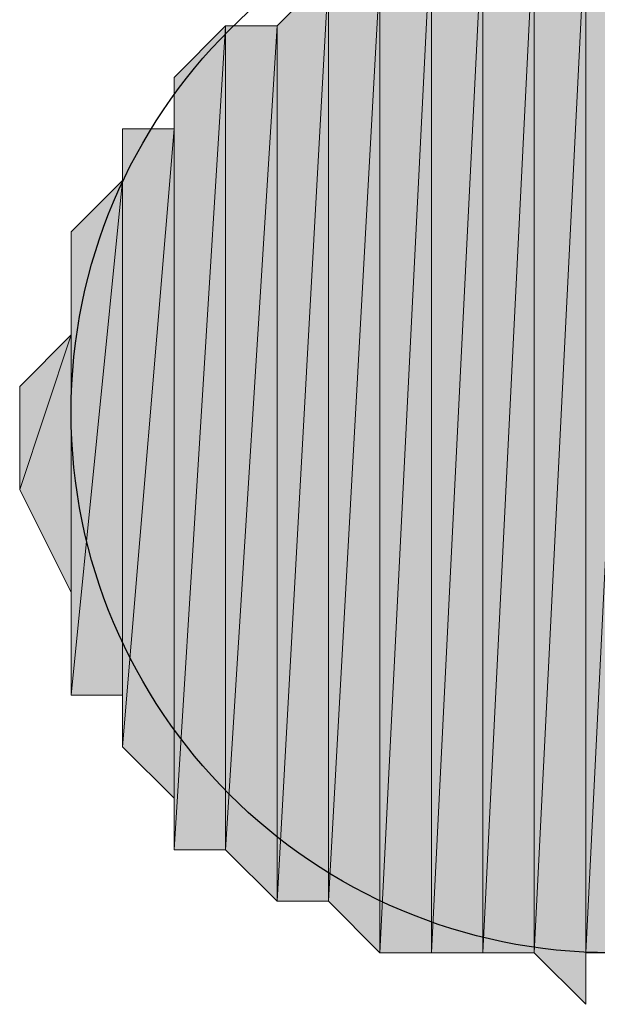
# Model space of a CAD drawing. Extents: x 16 to 824, y 31 to 1160.
# Drawn here: x 452 to 454, y 860 to 862 of the extents above; entities that cross this region are included whole.
import ezdxf

# ---------------------------------------------------------------- set-up
doc = ezdxf.new("R2010")
doc.units = 0
doc.header["$MEASUREMENT"] = 0
doc.layers.add('Layer 1', color=7, linetype='Continuous', lineweight=0)

# ---------------------------------------------------------------- blocks, each defined once
blk = doc.blocks.new('Block_1')
at = {"layer": 'Layer 1', "true_color": 0x000000, "transparency": 33554687}
h = blk.add_hatch(color=18, dxfattribs=at)
h.dxf.hatch_style = 2
edge = h.paths.add_edge_path()
edge.add_spline(control_points=[(453.28, 860.32), (453.28, 860.32), (453.28, 862.72), (453.28, 862.72), (453.28, 862.72), (453.16, 860.32), (453.16, 860.32), (453.16, 860.32), (453.28, 860.32), (453.28, 860.32)], knot_values=[0, 0, 0, 0, 1, 1, 1, 2, 2, 2, 3, 3, 3, 3], degree=3, periodic=0)
edge = h.paths.add_edge_path()
edge.add_spline(control_points=[(453.28, 862.72), (453.28, 862.72), (453.16, 860.32), (453.16, 860.32), (453.16, 860.32), (453.16, 862.6), (453.16, 862.6), (453.16, 862.6), (453.28, 862.72), (453.28, 862.72)], knot_values=[0, 0, 0, 0, 1, 1, 1, 2, 2, 2, 3, 3, 3, 3], degree=3, periodic=0)
h = blk.add_hatch(color=18, dxfattribs=at)
h.dxf.hatch_style = 2
edge = h.paths.add_edge_path()
edge.add_spline(control_points=[(453.4, 860.32), (453.4, 860.32), (453.4, 862.72), (453.4, 862.72), (453.4, 862.72), (453.28, 860.32), (453.28, 860.32), (453.28, 860.32), (453.4, 860.32), (453.4, 860.32)], knot_values=[0, 0, 0, 0, 1, 1, 1, 2, 2, 2, 3, 3, 3, 3], degree=3, periodic=0)
edge = h.paths.add_edge_path()
edge.add_spline(control_points=[(453.4, 862.72), (453.4, 862.72), (453.28, 860.32), (453.28, 860.32), (453.28, 860.32), (453.28, 862.72), (453.28, 862.72), (453.28, 862.72), (453.4, 862.72), (453.4, 862.72)], knot_values=[0, 0, 0, 0, 1, 1, 1, 2, 2, 2, 3, 3, 3, 3], degree=3, periodic=0)
h = blk.add_hatch(color=18, dxfattribs=at)
h.dxf.hatch_style = 2
edge = h.paths.add_edge_path()
edge.add_spline(control_points=[(453.52, 860.32), (453.52, 860.32), (453.52, 862.72), (453.52, 862.72), (453.52, 862.72), (453.4, 860.32), (453.4, 860.32), (453.4, 860.32), (453.52, 860.32), (453.52, 860.32)], knot_values=[0, 0, 0, 0, 1, 1, 1, 2, 2, 2, 3, 3, 3, 3], degree=3, periodic=0)
edge = h.paths.add_edge_path()
edge.add_spline(control_points=[(453.52, 862.72), (453.52, 862.72), (453.4, 860.32), (453.4, 860.32), (453.4, 860.32), (453.4, 862.72), (453.4, 862.72), (453.4, 862.72), (453.52, 862.72), (453.52, 862.72)], knot_values=[0, 0, 0, 0, 1, 1, 1, 2, 2, 2, 3, 3, 3, 3], degree=3, periodic=0)
h = blk.add_hatch(color=18, dxfattribs=at)
h.dxf.hatch_style = 2
edge = h.paths.add_edge_path()
edge.add_spline(control_points=[(453.64, 860.2), (453.64, 860.2), (453.64, 862.72), (453.64, 862.72), (453.64, 862.72), (453.52, 860.32), (453.52, 860.32), (453.52, 860.32), (453.64, 860.2), (453.64, 860.2)], knot_values=[0, 0, 0, 0, 1, 1, 1, 2, 2, 2, 3, 3, 3, 3], degree=3, periodic=0)
edge = h.paths.add_edge_path()
edge.add_spline(control_points=[(453.64, 862.72), (453.64, 862.72), (453.52, 860.32), (453.52, 860.32), (453.52, 860.32), (453.52, 862.72), (453.52, 862.72), (453.52, 862.72), (453.64, 862.72), (453.64, 862.72)], knot_values=[0, 0, 0, 0, 1, 1, 1, 2, 2, 2, 3, 3, 3, 3], degree=3, periodic=0)
h = blk.add_hatch(color=18, dxfattribs=at)
h.dxf.hatch_style = 2
edge = h.paths.add_edge_path()
edge.add_spline(control_points=[(453.76, 860.32), (453.76, 860.32), (453.76, 862.72), (453.76, 862.72), (453.76, 862.72), (453.64, 860.32), (453.64, 860.32), (453.64, 860.32), (453.76, 860.32), (453.76, 860.32)], knot_values=[0, 0, 0, 0, 1, 1, 1, 2, 2, 2, 3, 3, 3, 3], degree=3, periodic=0)
edge = h.paths.add_edge_path()
edge.add_spline(control_points=[(453.76, 862.72), (453.76, 862.72), (453.64, 860.32), (453.64, 860.32), (453.64, 860.32), (453.64, 862.72), (453.64, 862.72), (453.64, 862.72), (453.76, 862.72), (453.76, 862.72)], knot_values=[0, 0, 0, 0, 1, 1, 1, 2, 2, 2, 3, 3, 3, 3], degree=3, periodic=0)
h = blk.add_hatch(color=18, dxfattribs=at)
h.dxf.hatch_style = 2
edge = h.paths.add_edge_path()
edge.add_spline(control_points=[(453.64, 860.2), (453.64, 860.2), (453.64, 860.2), (453.64, 860.2), (453.64, 860.2), (453.64, 862.72), (453.64, 862.72), (453.64, 862.72), (453.64, 860.2), (453.64, 860.2)], knot_values=[0, 0, 0, 0, 1, 1, 1, 2, 2, 2, 3, 3, 3, 3], degree=3, periodic=0)
edge = h.paths.add_edge_path()
edge.add_spline(control_points=[(453.64, 860.2), (453.64, 860.2), (453.64, 862.72), (453.64, 862.72), (453.64, 862.72), (453.64, 860.32), (453.64, 860.32), (453.64, 860.32), (453.64, 860.2), (453.64, 860.2)], knot_values=[0, 0, 0, 0, 1, 1, 1, 2, 2, 2, 3, 3, 3, 3], degree=3, periodic=0)
h = blk.add_hatch(color=18, dxfattribs=at)
h.dxf.hatch_style = 2
edge = h.paths.add_edge_path()
edge.add_spline(control_points=[(453.04, 860.44), (453.04, 860.44), (453.04, 862.6), (453.04, 862.6), (453.04, 862.6), (452.92, 860.44), (452.92, 860.44), (452.92, 860.44), (453.04, 860.44), (453.04, 860.44)], knot_values=[0, 0, 0, 0, 1, 1, 1, 2, 2, 2, 3, 3, 3, 3], degree=3, periodic=0)
edge = h.paths.add_edge_path()
edge.add_spline(control_points=[(453.04, 862.6), (453.04, 862.6), (452.92, 860.44), (452.92, 860.44), (452.92, 860.44), (452.92, 862.48), (452.92, 862.48), (452.92, 862.48), (453.04, 862.6), (453.04, 862.6)], knot_values=[0, 0, 0, 0, 1, 1, 1, 2, 2, 2, 3, 3, 3, 3], degree=3, periodic=0)
h = blk.add_hatch(color=18, dxfattribs=at)
h.dxf.hatch_style = 2
edge = h.paths.add_edge_path()
edge.add_spline(control_points=[(453.16, 860.32), (453.16, 860.32), (453.16, 862.6), (453.16, 862.6), (453.16, 862.6), (453.04, 860.44), (453.04, 860.44), (453.04, 860.44), (453.16, 860.32), (453.16, 860.32)], knot_values=[0, 0, 0, 0, 1, 1, 1, 2, 2, 2, 3, 3, 3, 3], degree=3, periodic=0)
edge = h.paths.add_edge_path()
edge.add_spline(control_points=[(453.16, 862.6), (453.16, 862.6), (453.04, 860.44), (453.04, 860.44), (453.04, 860.44), (453.04, 862.6), (453.04, 862.6), (453.04, 862.6), (453.16, 862.6), (453.16, 862.6)], knot_values=[0, 0, 0, 0, 1, 1, 1, 2, 2, 2, 3, 3, 3, 3], degree=3, periodic=0)
h = blk.add_hatch(color=18, dxfattribs=at)
h.dxf.hatch_style = 2
edge = h.paths.add_edge_path()
edge.add_spline(control_points=[(452.8, 860.56), (452.8, 860.56), (452.8, 862.48), (452.8, 862.48), (452.8, 862.48), (452.68, 860.56), (452.68, 860.56), (452.68, 860.56), (452.8, 860.56), (452.8, 860.56)], knot_values=[0, 0, 0, 0, 1, 1, 1, 2, 2, 2, 3, 3, 3, 3], degree=3, periodic=0)
edge = h.paths.add_edge_path()
edge.add_spline(control_points=[(452.8, 862.48), (452.8, 862.48), (452.68, 860.56), (452.68, 860.56), (452.68, 860.56), (452.68, 862.36), (452.68, 862.36), (452.68, 862.36), (452.8, 862.48), (452.8, 862.48)], knot_values=[0, 0, 0, 0, 1, 1, 1, 2, 2, 2, 3, 3, 3, 3], degree=3, periodic=0)
h = blk.add_hatch(color=18, dxfattribs=at)
h.dxf.hatch_style = 2
edge = h.paths.add_edge_path()
edge.add_spline(control_points=[(452.92, 860.44), (452.92, 860.44), (452.92, 862.48), (452.92, 862.48), (452.92, 862.48), (452.8, 860.56), (452.8, 860.56), (452.8, 860.56), (452.92, 860.44), (452.92, 860.44)], knot_values=[0, 0, 0, 0, 1, 1, 1, 2, 2, 2, 3, 3, 3, 3], degree=3, periodic=0)
edge = h.paths.add_edge_path()
edge.add_spline(control_points=[(452.92, 862.48), (452.92, 862.48), (452.8, 860.56), (452.8, 860.56), (452.8, 860.56), (452.8, 862.48), (452.8, 862.48), (452.8, 862.48), (452.92, 862.48), (452.92, 862.48)], knot_values=[0, 0, 0, 0, 1, 1, 1, 2, 2, 2, 3, 3, 3, 3], degree=3, periodic=0)
h = blk.add_hatch(color=18, dxfattribs=at)
h.dxf.hatch_style = 2
edge = h.paths.add_edge_path()
edge.add_spline(control_points=[(452.68, 860.56), (452.68, 860.56), (452.68, 862.36), (452.68, 862.36), (452.68, 862.36), (452.68, 860.68), (452.68, 860.68), (452.68, 860.68), (452.68, 860.56), (452.68, 860.56)], knot_values=[0, 0, 0, 0, 1, 1, 1, 2, 2, 2, 3, 3, 3, 3], degree=3, periodic=0)
edge = h.paths.add_edge_path()
edge.add_spline(control_points=[(452.68, 862.36), (452.68, 862.36), (452.68, 860.68), (452.68, 860.68), (452.68, 860.68), (452.68, 862.24), (452.68, 862.24), (452.68, 862.24), (452.68, 862.36), (452.68, 862.36)], knot_values=[0, 0, 0, 0, 1, 1, 1, 2, 2, 2, 3, 3, 3, 3], degree=3, periodic=0)
h = blk.add_hatch(color=18, dxfattribs=at)
h.dxf.hatch_style = 2
edge = h.paths.add_edge_path()
edge.add_spline(control_points=[(452.68, 860.68), (452.68, 860.68), (452.68, 862.24), (452.68, 862.24), (452.68, 862.24), (452.56, 860.8), (452.56, 860.8), (452.56, 860.8), (452.68, 860.68), (452.68, 860.68)], knot_values=[0, 0, 0, 0, 1, 1, 1, 2, 2, 2, 3, 3, 3, 3], degree=3, periodic=0)
edge = h.paths.add_edge_path()
edge.add_spline(control_points=[(452.68, 862.24), (452.68, 862.24), (452.56, 860.8), (452.56, 860.8), (452.56, 860.8), (452.56, 862.24), (452.56, 862.24), (452.56, 862.24), (452.68, 862.24), (452.68, 862.24)], knot_values=[0, 0, 0, 0, 1, 1, 1, 2, 2, 2, 3, 3, 3, 3], degree=3, periodic=0)
h = blk.add_hatch(color=18, dxfattribs=at)
h.dxf.hatch_style = 2
edge = h.paths.add_edge_path()
edge.add_spline(control_points=[(452.56, 860.8), (452.56, 860.8), (452.56, 862.24), (452.56, 862.24), (452.56, 862.24), (452.56, 860.92), (452.56, 860.92), (452.56, 860.92), (452.56, 860.8), (452.56, 860.8)], knot_values=[0, 0, 0, 0, 1, 1, 1, 2, 2, 2, 3, 3, 3, 3], degree=3, periodic=0)
edge = h.paths.add_edge_path()
edge.add_spline(control_points=[(452.56, 862.24), (452.56, 862.24), (452.56, 860.92), (452.56, 860.92), (452.56, 860.92), (452.56, 862.12), (452.56, 862.12), (452.56, 862.12), (452.56, 862.24), (452.56, 862.24)], knot_values=[0, 0, 0, 0, 1, 1, 1, 2, 2, 2, 3, 3, 3, 3], degree=3, periodic=0)
h = blk.add_hatch(color=18, dxfattribs=at)
h.dxf.hatch_style = 2
edge = h.paths.add_edge_path()
edge.add_spline(control_points=[(452.56, 860.92), (452.56, 860.92), (452.56, 862.12), (452.56, 862.12), (452.56, 862.12), (452.44, 860.92), (452.44, 860.92), (452.44, 860.92), (452.56, 860.92), (452.56, 860.92)], knot_values=[0, 0, 0, 0, 1, 1, 1, 2, 2, 2, 3, 3, 3, 3], degree=3, periodic=0)
edge = h.paths.add_edge_path()
edge.add_spline(control_points=[(452.56, 862.12), (452.56, 862.12), (452.44, 860.92), (452.44, 860.92), (452.44, 860.92), (452.44, 862), (452.44, 862), (452.44, 862), (452.56, 862.12), (452.56, 862.12)], knot_values=[0, 0, 0, 0, 1, 1, 1, 2, 2, 2, 3, 3, 3, 3], degree=3, periodic=0)
h = blk.add_hatch(color=18, dxfattribs=at)
h.dxf.hatch_style = 2
edge = h.paths.add_edge_path()
edge.add_spline(control_points=[(452.44, 860.92), (452.44, 860.92), (452.44, 862), (452.44, 862), (452.44, 862), (452.44, 861.04), (452.44, 861.04), (452.44, 861.04), (452.44, 860.92), (452.44, 860.92)], knot_values=[0, 0, 0, 0, 1, 1, 1, 2, 2, 2, 3, 3, 3, 3], degree=3, periodic=0)
edge = h.paths.add_edge_path()
edge.add_spline(control_points=[(452.44, 862), (452.44, 862), (452.44, 861.04), (452.44, 861.04), (452.44, 861.04), (452.44, 861.88), (452.44, 861.88), (452.44, 861.88), (452.44, 862), (452.44, 862)], knot_values=[0, 0, 0, 0, 1, 1, 1, 2, 2, 2, 3, 3, 3, 3], degree=3, periodic=0)
h = blk.add_hatch(color=18, dxfattribs=at)
h.dxf.hatch_style = 2
edge = h.paths.add_edge_path()
edge.add_spline(control_points=[(452.44, 861.04), (452.44, 861.04), (452.44, 861.88), (452.44, 861.88), (452.44, 861.88), (452.44, 861.16), (452.44, 861.16), (452.44, 861.16), (452.44, 861.04), (452.44, 861.04)], knot_values=[0, 0, 0, 0, 1, 1, 1, 2, 2, 2, 3, 3, 3, 3], degree=3, periodic=0)
edge = h.paths.add_edge_path()
edge.add_spline(control_points=[(452.44, 861.88), (452.44, 861.88), (452.44, 861.16), (452.44, 861.16), (452.44, 861.16), (452.44, 861.76), (452.44, 861.76), (452.44, 861.76), (452.44, 861.88), (452.44, 861.88)], knot_values=[0, 0, 0, 0, 1, 1, 1, 2, 2, 2, 3, 3, 3, 3], degree=3, periodic=0)
h = blk.add_hatch(color=18, dxfattribs=at)
h.dxf.hatch_style = 2
edge = h.paths.add_edge_path()
edge.add_spline(control_points=[(452.44, 861.16), (452.44, 861.16), (452.44, 861.76), (452.44, 861.76), (452.44, 861.76), (452.32, 861.4), (452.32, 861.4), (452.32, 861.4), (452.44, 861.16), (452.44, 861.16)], knot_values=[0, 0, 0, 0, 1, 1, 1, 2, 2, 2, 3, 3, 3, 3], degree=3, periodic=0)
edge = h.paths.add_edge_path()
edge.add_spline(control_points=[(452.44, 861.76), (452.44, 861.76), (452.32, 861.4), (452.32, 861.4), (452.32, 861.4), (452.32, 861.64), (452.32, 861.64), (452.32, 861.64), (452.44, 861.76), (452.44, 861.76)], knot_values=[0, 0, 0, 0, 1, 1, 1, 2, 2, 2, 3, 3, 3, 3], degree=3, periodic=0)
h = blk.add_hatch(color=18, dxfattribs=at)
h.dxf.hatch_style = 2
edge = h.paths.add_edge_path()
edge.add_spline(control_points=[(452.32, 861.64), (452.32, 861.64), (452.32, 861.4), (452.32, 861.4), (452.32, 861.4), (452.32, 861.64), (452.32, 861.64)], knot_values=[0, 0, 0, 0, 1, 1, 1, 2, 2, 2, 2], degree=3, periodic=0)
at = {"layer": 'Layer 1', "color": 18, "lineweight": 25, "true_color": 0x000000}
blk.add_open_spline([(453.7, 860.32), (454.3959, 860.32), (454.96, 860.8841), (454.96, 861.58), (454.96, 862.2758), (454.3959, 862.84), (453.7, 862.84), (453.0041, 862.84), (452.44, 862.2758), (452.44, 861.58), (452.44, 860.8841), (453.0041, 860.32), (453.7, 860.32)], degree=3, knots=[0, 0, 0, 0, 1, 1, 1, 2, 2, 2, 3, 3, 3, 4, 4, 4, 4], dxfattribs=at)
at = {"layer": 'Layer 1'}
for points, knots in [([(453.28, 860.32), (453.28, 860.32), (453.28, 862.72), (453.28, 862.72), (453.28, 862.72), (453.16, 860.32), (453.16, 860.32), (453.16, 860.32), (453.28, 860.32), (453.28, 860.32)], [0, 0, 0, 0, 1, 1, 1, 2, 2, 2, 3, 3, 3, 3]), ([(453.28, 862.72), (453.28, 862.72), (453.16, 860.32), (453.16, 860.32), (453.16, 860.32), (453.16, 862.6), (453.16, 862.6), (453.16, 862.6), (453.28, 862.72), (453.28, 862.72)], [0, 0, 0, 0, 1, 1, 1, 2, 2, 2, 3, 3, 3, 3]), ([(453.4, 860.32), (453.4, 860.32), (453.4, 862.72), (453.4, 862.72), (453.4, 862.72), (453.28, 860.32), (453.28, 860.32), (453.28, 860.32), (453.4, 860.32), (453.4, 860.32)], [0, 0, 0, 0, 1, 1, 1, 2, 2, 2, 3, 3, 3, 3]), ([(453.4, 862.72), (453.4, 862.72), (453.28, 860.32), (453.28, 860.32), (453.28, 860.32), (453.28, 862.72), (453.28, 862.72), (453.28, 862.72), (453.4, 862.72), (453.4, 862.72)], [0, 0, 0, 0, 1, 1, 1, 2, 2, 2, 3, 3, 3, 3]), ([(453.52, 860.32), (453.52, 860.32), (453.52, 862.72), (453.52, 862.72), (453.52, 862.72), (453.4, 860.32), (453.4, 860.32), (453.4, 860.32), (453.52, 860.32), (453.52, 860.32)], [0, 0, 0, 0, 1, 1, 1, 2, 2, 2, 3, 3, 3, 3]), ([(453.52, 862.72), (453.52, 862.72), (453.4, 860.32), (453.4, 860.32), (453.4, 860.32), (453.4, 862.72), (453.4, 862.72), (453.4, 862.72), (453.52, 862.72), (453.52, 862.72)], [0, 0, 0, 0, 1, 1, 1, 2, 2, 2, 3, 3, 3, 3]), ([(453.64, 860.2), (453.64, 860.2), (453.64, 862.72), (453.64, 862.72), (453.64, 862.72), (453.52, 860.32), (453.52, 860.32), (453.52, 860.32), (453.64, 860.2), (453.64, 860.2)], [0, 0, 0, 0, 1, 1, 1, 2, 2, 2, 3, 3, 3, 3]), ([(453.64, 862.72), (453.64, 862.72), (453.52, 860.32), (453.52, 860.32), (453.52, 860.32), (453.52, 862.72), (453.52, 862.72), (453.52, 862.72), (453.64, 862.72), (453.64, 862.72)], [0, 0, 0, 0, 1, 1, 1, 2, 2, 2, 3, 3, 3, 3]), ([(453.76, 860.32), (453.76, 860.32), (453.76, 862.72), (453.76, 862.72), (453.76, 862.72), (453.64, 860.32), (453.64, 860.32), (453.64, 860.32), (453.76, 860.32), (453.76, 860.32)], [0, 0, 0, 0, 1, 1, 1, 2, 2, 2, 3, 3, 3, 3]), ([(453.76, 862.72), (453.76, 862.72), (453.64, 860.32), (453.64, 860.32), (453.64, 860.32), (453.64, 862.72), (453.64, 862.72), (453.64, 862.72), (453.76, 862.72), (453.76, 862.72)], [0, 0, 0, 0, 1, 1, 1, 2, 2, 2, 3, 3, 3, 3]), ([(453.64, 860.2), (453.64, 860.2), (453.64, 860.2), (453.64, 860.2), (453.64, 860.2), (453.64, 862.72), (453.64, 862.72), (453.64, 862.72), (453.64, 860.2), (453.64, 860.2)], [0, 0, 0, 0, 1, 1, 1, 2, 2, 2, 3, 3, 3, 3]), ([(453.64, 860.2), (453.64, 860.2), (453.64, 862.72), (453.64, 862.72), (453.64, 862.72), (453.64, 860.32), (453.64, 860.32), (453.64, 860.32), (453.64, 860.2), (453.64, 860.2)], [0, 0, 0, 0, 1, 1, 1, 2, 2, 2, 3, 3, 3, 3]), ([(453.04, 860.44), (453.04, 860.44), (453.04, 862.6), (453.04, 862.6), (453.04, 862.6), (452.92, 860.44), (452.92, 860.44), (452.92, 860.44), (453.04, 860.44), (453.04, 860.44)], [0, 0, 0, 0, 1, 1, 1, 2, 2, 2, 3, 3, 3, 3]), ([(453.04, 862.6), (453.04, 862.6), (452.92, 860.44), (452.92, 860.44), (452.92, 860.44), (452.92, 862.48), (452.92, 862.48), (452.92, 862.48), (453.04, 862.6), (453.04, 862.6)], [0, 0, 0, 0, 1, 1, 1, 2, 2, 2, 3, 3, 3, 3]), ([(453.16, 860.32), (453.16, 860.32), (453.16, 862.6), (453.16, 862.6), (453.16, 862.6), (453.04, 860.44), (453.04, 860.44), (453.04, 860.44), (453.16, 860.32), (453.16, 860.32)], [0, 0, 0, 0, 1, 1, 1, 2, 2, 2, 3, 3, 3, 3]), ([(453.16, 862.6), (453.16, 862.6), (453.04, 860.44), (453.04, 860.44), (453.04, 860.44), (453.04, 862.6), (453.04, 862.6), (453.04, 862.6), (453.16, 862.6), (453.16, 862.6)], [0, 0, 0, 0, 1, 1, 1, 2, 2, 2, 3, 3, 3, 3]), ([(452.8, 860.56), (452.8, 860.56), (452.8, 862.48), (452.8, 862.48), (452.8, 862.48), (452.68, 860.56), (452.68, 860.56), (452.68, 860.56), (452.8, 860.56), (452.8, 860.56)], [0, 0, 0, 0, 1, 1, 1, 2, 2, 2, 3, 3, 3, 3]), ([(452.8, 862.48), (452.8, 862.48), (452.68, 860.56), (452.68, 860.56), (452.68, 860.56), (452.68, 862.36), (452.68, 862.36), (452.68, 862.36), (452.8, 862.48), (452.8, 862.48)], [0, 0, 0, 0, 1, 1, 1, 2, 2, 2, 3, 3, 3, 3]), ([(452.92, 860.44), (452.92, 860.44), (452.92, 862.48), (452.92, 862.48), (452.92, 862.48), (452.8, 860.56), (452.8, 860.56), (452.8, 860.56), (452.92, 860.44), (452.92, 860.44)], [0, 0, 0, 0, 1, 1, 1, 2, 2, 2, 3, 3, 3, 3]), ([(452.92, 862.48), (452.92, 862.48), (452.8, 860.56), (452.8, 860.56), (452.8, 860.56), (452.8, 862.48), (452.8, 862.48), (452.8, 862.48), (452.92, 862.48), (452.92, 862.48)], [0, 0, 0, 0, 1, 1, 1, 2, 2, 2, 3, 3, 3, 3]), ([(452.68, 860.56), (452.68, 860.56), (452.68, 862.36), (452.68, 862.36), (452.68, 862.36), (452.68, 860.68), (452.68, 860.68), (452.68, 860.68), (452.68, 860.56), (452.68, 860.56)], [0, 0, 0, 0, 1, 1, 1, 2, 2, 2, 3, 3, 3, 3]), ([(452.68, 862.36), (452.68, 862.36), (452.68, 860.68), (452.68, 860.68), (452.68, 860.68), (452.68, 862.24), (452.68, 862.24), (452.68, 862.24), (452.68, 862.36), (452.68, 862.36)], [0, 0, 0, 0, 1, 1, 1, 2, 2, 2, 3, 3, 3, 3]), ([(452.68, 860.68), (452.68, 860.68), (452.68, 862.24), (452.68, 862.24), (452.68, 862.24), (452.56, 860.8), (452.56, 860.8), (452.56, 860.8), (452.68, 860.68), (452.68, 860.68)], [0, 0, 0, 0, 1, 1, 1, 2, 2, 2, 3, 3, 3, 3]), ([(452.68, 862.24), (452.68, 862.24), (452.56, 860.8), (452.56, 860.8), (452.56, 860.8), (452.56, 862.24), (452.56, 862.24), (452.56, 862.24), (452.68, 862.24), (452.68, 862.24)], [0, 0, 0, 0, 1, 1, 1, 2, 2, 2, 3, 3, 3, 3]), ([(452.56, 860.8), (452.56, 860.8), (452.56, 862.24), (452.56, 862.24), (452.56, 862.24), (452.56, 860.92), (452.56, 860.92), (452.56, 860.92), (452.56, 860.8), (452.56, 860.8)], [0, 0, 0, 0, 1, 1, 1, 2, 2, 2, 3, 3, 3, 3]), ([(452.56, 862.24), (452.56, 862.24), (452.56, 860.92), (452.56, 860.92), (452.56, 860.92), (452.56, 862.12), (452.56, 862.12), (452.56, 862.12), (452.56, 862.24), (452.56, 862.24)], [0, 0, 0, 0, 1, 1, 1, 2, 2, 2, 3, 3, 3, 3]), ([(452.56, 860.92), (452.56, 860.92), (452.56, 862.12), (452.56, 862.12), (452.56, 862.12), (452.44, 860.92), (452.44, 860.92), (452.44, 860.92), (452.56, 860.92), (452.56, 860.92)], [0, 0, 0, 0, 1, 1, 1, 2, 2, 2, 3, 3, 3, 3]), ([(452.56, 862.12), (452.56, 862.12), (452.44, 860.92), (452.44, 860.92), (452.44, 860.92), (452.44, 862), (452.44, 862), (452.44, 862), (452.56, 862.12), (452.56, 862.12)], [0, 0, 0, 0, 1, 1, 1, 2, 2, 2, 3, 3, 3, 3]), ([(452.44, 860.92), (452.44, 860.92), (452.44, 862), (452.44, 862), (452.44, 862), (452.44, 861.04), (452.44, 861.04), (452.44, 861.04), (452.44, 860.92), (452.44, 860.92)], [0, 0, 0, 0, 1, 1, 1, 2, 2, 2, 3, 3, 3, 3]), ([(452.44, 862), (452.44, 862), (452.44, 861.04), (452.44, 861.04), (452.44, 861.04), (452.44, 861.88), (452.44, 861.88), (452.44, 861.88), (452.44, 862), (452.44, 862)], [0, 0, 0, 0, 1, 1, 1, 2, 2, 2, 3, 3, 3, 3]), ([(452.44, 861.04), (452.44, 861.04), (452.44, 861.88), (452.44, 861.88), (452.44, 861.88), (452.44, 861.16), (452.44, 861.16), (452.44, 861.16), (452.44, 861.04), (452.44, 861.04)], [0, 0, 0, 0, 1, 1, 1, 2, 2, 2, 3, 3, 3, 3]), ([(452.44, 861.88), (452.44, 861.88), (452.44, 861.16), (452.44, 861.16), (452.44, 861.16), (452.44, 861.76), (452.44, 861.76), (452.44, 861.76), (452.44, 861.88), (452.44, 861.88)], [0, 0, 0, 0, 1, 1, 1, 2, 2, 2, 3, 3, 3, 3]), ([(452.44, 861.16), (452.44, 861.16), (452.44, 861.76), (452.44, 861.76), (452.44, 861.76), (452.32, 861.4), (452.32, 861.4), (452.32, 861.4), (452.44, 861.16), (452.44, 861.16)], [0, 0, 0, 0, 1, 1, 1, 2, 2, 2, 3, 3, 3, 3]), ([(452.44, 861.76), (452.44, 861.76), (452.32, 861.4), (452.32, 861.4), (452.32, 861.4), (452.32, 861.64), (452.32, 861.64), (452.32, 861.64), (452.44, 861.76), (452.44, 861.76)], [0, 0, 0, 0, 1, 1, 1, 2, 2, 2, 3, 3, 3, 3]), ([(452.32, 861.64), (452.32, 861.64), (452.32, 861.4), (452.32, 861.4), (452.32, 861.4), (452.32, 861.64), (452.32, 861.64)], [0, 0, 0, 0, 1, 1, 1, 2, 2, 2, 2])]:
    blk.add_open_spline(points, degree=3, knots=knots, dxfattribs=at)
at = {"layer": 'Layer 1', "color": 18, "lineweight": 0, "true_color": 0x000000}
for points, knots in [([(453.28, 860.32), (453.28, 860.32), (453.28, 862.72), (453.28, 862.72), (453.28, 862.72), (453.16, 860.32), (453.16, 860.32), (453.16, 860.32), (453.28, 860.32), (453.28, 860.32)], [0, 0, 0, 0, 1, 1, 1, 2, 2, 2, 3, 3, 3, 3]), ([(453.28, 862.72), (453.28, 862.72), (453.16, 860.32), (453.16, 860.32), (453.16, 860.32), (453.16, 862.6), (453.16, 862.6), (453.16, 862.6), (453.28, 862.72), (453.28, 862.72)], [0, 0, 0, 0, 1, 1, 1, 2, 2, 2, 3, 3, 3, 3]), ([(453.4, 860.32), (453.4, 860.32), (453.4, 862.72), (453.4, 862.72), (453.4, 862.72), (453.28, 860.32), (453.28, 860.32), (453.28, 860.32), (453.4, 860.32), (453.4, 860.32)], [0, 0, 0, 0, 1, 1, 1, 2, 2, 2, 3, 3, 3, 3]), ([(453.4, 862.72), (453.4, 862.72), (453.28, 860.32), (453.28, 860.32), (453.28, 860.32), (453.28, 862.72), (453.28, 862.72), (453.28, 862.72), (453.4, 862.72), (453.4, 862.72)], [0, 0, 0, 0, 1, 1, 1, 2, 2, 2, 3, 3, 3, 3]), ([(453.52, 860.32), (453.52, 860.32), (453.52, 862.72), (453.52, 862.72), (453.52, 862.72), (453.4, 860.32), (453.4, 860.32), (453.4, 860.32), (453.52, 860.32), (453.52, 860.32)], [0, 0, 0, 0, 1, 1, 1, 2, 2, 2, 3, 3, 3, 3]), ([(453.52, 862.72), (453.52, 862.72), (453.4, 860.32), (453.4, 860.32), (453.4, 860.32), (453.4, 862.72), (453.4, 862.72), (453.4, 862.72), (453.52, 862.72), (453.52, 862.72)], [0, 0, 0, 0, 1, 1, 1, 2, 2, 2, 3, 3, 3, 3]), ([(453.64, 860.2), (453.64, 860.2), (453.64, 862.72), (453.64, 862.72), (453.64, 862.72), (453.52, 860.32), (453.52, 860.32), (453.52, 860.32), (453.64, 860.2), (453.64, 860.2)], [0, 0, 0, 0, 1, 1, 1, 2, 2, 2, 3, 3, 3, 3]), ([(453.64, 862.72), (453.64, 862.72), (453.52, 860.32), (453.52, 860.32), (453.52, 860.32), (453.52, 862.72), (453.52, 862.72), (453.52, 862.72), (453.64, 862.72), (453.64, 862.72)], [0, 0, 0, 0, 1, 1, 1, 2, 2, 2, 3, 3, 3, 3]), ([(453.76, 860.32), (453.76, 860.32), (453.76, 862.72), (453.76, 862.72), (453.76, 862.72), (453.64, 860.32), (453.64, 860.32), (453.64, 860.32), (453.76, 860.32), (453.76, 860.32)], [0, 0, 0, 0, 1, 1, 1, 2, 2, 2, 3, 3, 3, 3]), ([(453.76, 862.72), (453.76, 862.72), (453.64, 860.32), (453.64, 860.32), (453.64, 860.32), (453.64, 862.72), (453.64, 862.72), (453.64, 862.72), (453.76, 862.72), (453.76, 862.72)], [0, 0, 0, 0, 1, 1, 1, 2, 2, 2, 3, 3, 3, 3]), ([(453.64, 860.2), (453.64, 860.2), (453.64, 860.2), (453.64, 860.2), (453.64, 860.2), (453.64, 862.72), (453.64, 862.72), (453.64, 862.72), (453.64, 860.2), (453.64, 860.2)], [0, 0, 0, 0, 1, 1, 1, 2, 2, 2, 3, 3, 3, 3]), ([(453.64, 860.2), (453.64, 860.2), (453.64, 862.72), (453.64, 862.72), (453.64, 862.72), (453.64, 860.32), (453.64, 860.32), (453.64, 860.32), (453.64, 860.2), (453.64, 860.2)], [0, 0, 0, 0, 1, 1, 1, 2, 2, 2, 3, 3, 3, 3]), ([(453.04, 860.44), (453.04, 860.44), (453.04, 862.6), (453.04, 862.6), (453.04, 862.6), (452.92, 860.44), (452.92, 860.44), (452.92, 860.44), (453.04, 860.44), (453.04, 860.44)], [0, 0, 0, 0, 1, 1, 1, 2, 2, 2, 3, 3, 3, 3]), ([(453.04, 862.6), (453.04, 862.6), (452.92, 860.44), (452.92, 860.44), (452.92, 860.44), (452.92, 862.48), (452.92, 862.48), (452.92, 862.48), (453.04, 862.6), (453.04, 862.6)], [0, 0, 0, 0, 1, 1, 1, 2, 2, 2, 3, 3, 3, 3]), ([(453.16, 860.32), (453.16, 860.32), (453.16, 862.6), (453.16, 862.6), (453.16, 862.6), (453.04, 860.44), (453.04, 860.44), (453.04, 860.44), (453.16, 860.32), (453.16, 860.32)], [0, 0, 0, 0, 1, 1, 1, 2, 2, 2, 3, 3, 3, 3]), ([(453.16, 862.6), (453.16, 862.6), (453.04, 860.44), (453.04, 860.44), (453.04, 860.44), (453.04, 862.6), (453.04, 862.6), (453.04, 862.6), (453.16, 862.6), (453.16, 862.6)], [0, 0, 0, 0, 1, 1, 1, 2, 2, 2, 3, 3, 3, 3]), ([(452.8, 860.56), (452.8, 860.56), (452.8, 862.48), (452.8, 862.48), (452.8, 862.48), (452.68, 860.56), (452.68, 860.56), (452.68, 860.56), (452.8, 860.56), (452.8, 860.56)], [0, 0, 0, 0, 1, 1, 1, 2, 2, 2, 3, 3, 3, 3]), ([(452.8, 862.48), (452.8, 862.48), (452.68, 860.56), (452.68, 860.56), (452.68, 860.56), (452.68, 862.36), (452.68, 862.36), (452.68, 862.36), (452.8, 862.48), (452.8, 862.48)], [0, 0, 0, 0, 1, 1, 1, 2, 2, 2, 3, 3, 3, 3]), ([(452.92, 860.44), (452.92, 860.44), (452.92, 862.48), (452.92, 862.48), (452.92, 862.48), (452.8, 860.56), (452.8, 860.56), (452.8, 860.56), (452.92, 860.44), (452.92, 860.44)], [0, 0, 0, 0, 1, 1, 1, 2, 2, 2, 3, 3, 3, 3]), ([(452.92, 862.48), (452.92, 862.48), (452.8, 860.56), (452.8, 860.56), (452.8, 860.56), (452.8, 862.48), (452.8, 862.48), (452.8, 862.48), (452.92, 862.48), (452.92, 862.48)], [0, 0, 0, 0, 1, 1, 1, 2, 2, 2, 3, 3, 3, 3]), ([(452.68, 860.56), (452.68, 860.56), (452.68, 862.36), (452.68, 862.36), (452.68, 862.36), (452.68, 860.68), (452.68, 860.68), (452.68, 860.68), (452.68, 860.56), (452.68, 860.56)], [0, 0, 0, 0, 1, 1, 1, 2, 2, 2, 3, 3, 3, 3]), ([(452.68, 862.36), (452.68, 862.36), (452.68, 860.68), (452.68, 860.68), (452.68, 860.68), (452.68, 862.24), (452.68, 862.24), (452.68, 862.24), (452.68, 862.36), (452.68, 862.36)], [0, 0, 0, 0, 1, 1, 1, 2, 2, 2, 3, 3, 3, 3]), ([(452.68, 860.68), (452.68, 860.68), (452.68, 862.24), (452.68, 862.24), (452.68, 862.24), (452.56, 860.8), (452.56, 860.8), (452.56, 860.8), (452.68, 860.68), (452.68, 860.68)], [0, 0, 0, 0, 1, 1, 1, 2, 2, 2, 3, 3, 3, 3]), ([(452.68, 862.24), (452.68, 862.24), (452.56, 860.8), (452.56, 860.8), (452.56, 860.8), (452.56, 862.24), (452.56, 862.24), (452.56, 862.24), (452.68, 862.24), (452.68, 862.24)], [0, 0, 0, 0, 1, 1, 1, 2, 2, 2, 3, 3, 3, 3]), ([(452.56, 860.8), (452.56, 860.8), (452.56, 862.24), (452.56, 862.24), (452.56, 862.24), (452.56, 860.92), (452.56, 860.92), (452.56, 860.92), (452.56, 860.8), (452.56, 860.8)], [0, 0, 0, 0, 1, 1, 1, 2, 2, 2, 3, 3, 3, 3]), ([(452.56, 862.24), (452.56, 862.24), (452.56, 860.92), (452.56, 860.92), (452.56, 860.92), (452.56, 862.12), (452.56, 862.12), (452.56, 862.12), (452.56, 862.24), (452.56, 862.24)], [0, 0, 0, 0, 1, 1, 1, 2, 2, 2, 3, 3, 3, 3]), ([(452.56, 860.92), (452.56, 860.92), (452.56, 862.12), (452.56, 862.12), (452.56, 862.12), (452.44, 860.92), (452.44, 860.92), (452.44, 860.92), (452.56, 860.92), (452.56, 860.92)], [0, 0, 0, 0, 1, 1, 1, 2, 2, 2, 3, 3, 3, 3]), ([(452.56, 862.12), (452.56, 862.12), (452.44, 860.92), (452.44, 860.92), (452.44, 860.92), (452.44, 862), (452.44, 862), (452.44, 862), (452.56, 862.12), (452.56, 862.12)], [0, 0, 0, 0, 1, 1, 1, 2, 2, 2, 3, 3, 3, 3]), ([(452.44, 860.92), (452.44, 860.92), (452.44, 862), (452.44, 862), (452.44, 862), (452.44, 861.04), (452.44, 861.04), (452.44, 861.04), (452.44, 860.92), (452.44, 860.92)], [0, 0, 0, 0, 1, 1, 1, 2, 2, 2, 3, 3, 3, 3]), ([(452.44, 862), (452.44, 862), (452.44, 861.04), (452.44, 861.04), (452.44, 861.04), (452.44, 861.88), (452.44, 861.88), (452.44, 861.88), (452.44, 862), (452.44, 862)], [0, 0, 0, 0, 1, 1, 1, 2, 2, 2, 3, 3, 3, 3]), ([(452.44, 861.04), (452.44, 861.04), (452.44, 861.88), (452.44, 861.88), (452.44, 861.88), (452.44, 861.16), (452.44, 861.16), (452.44, 861.16), (452.44, 861.04), (452.44, 861.04)], [0, 0, 0, 0, 1, 1, 1, 2, 2, 2, 3, 3, 3, 3]), ([(452.44, 861.88), (452.44, 861.88), (452.44, 861.16), (452.44, 861.16), (452.44, 861.16), (452.44, 861.76), (452.44, 861.76), (452.44, 861.76), (452.44, 861.88), (452.44, 861.88)], [0, 0, 0, 0, 1, 1, 1, 2, 2, 2, 3, 3, 3, 3]), ([(452.44, 861.16), (452.44, 861.16), (452.44, 861.76), (452.44, 861.76), (452.44, 861.76), (452.32, 861.4), (452.32, 861.4), (452.32, 861.4), (452.44, 861.16), (452.44, 861.16)], [0, 0, 0, 0, 1, 1, 1, 2, 2, 2, 3, 3, 3, 3]), ([(452.44, 861.76), (452.44, 861.76), (452.32, 861.4), (452.32, 861.4), (452.32, 861.4), (452.32, 861.64), (452.32, 861.64), (452.32, 861.64), (452.44, 861.76), (452.44, 861.76)], [0, 0, 0, 0, 1, 1, 1, 2, 2, 2, 3, 3, 3, 3]), ([(452.32, 861.64), (452.32, 861.64), (452.32, 861.4), (452.32, 861.4), (452.32, 861.4), (452.32, 861.64), (452.32, 861.64)], [0, 0, 0, 0, 1, 1, 1, 2, 2, 2, 2])]:
    blk.add_open_spline(points, degree=3, knots=knots, dxfattribs=at)

msp = doc.modelspace()

# ---------------------------------------------------------------- block references
at = {"layer": 'Layer 1'}
msp.add_blockref('Block_1', (0, 0), dxfattribs=at)

doc.saveas('drawing.dxf')
